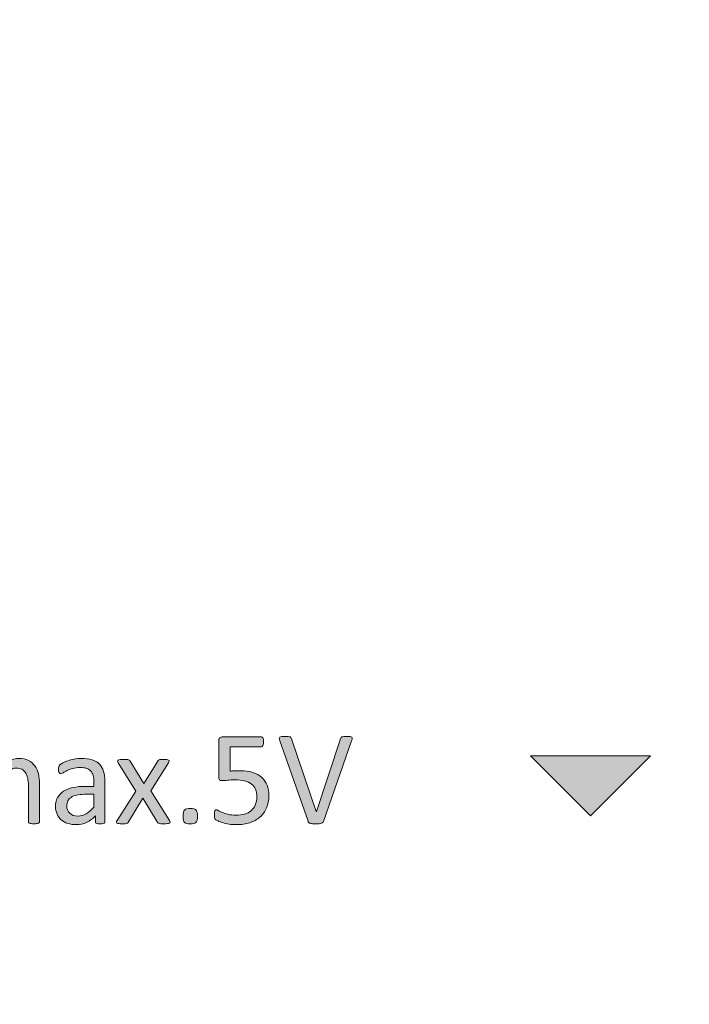
# Model space of a CAD drawing. Units: millimetres. Extents: x 51 to 159, y -191 to -106.
# Drawn here: x 81 to 88, y -170 to -159 of the extents above; entities that cross this region are included whole.
import ezdxf

# ---------------------------------------------------------------- set-up
doc = ezdxf.new("R2010")
doc.units = ezdxf.units.MM
doc.header["$MEASUREMENT"] = 0
doc.layers.add('图层 1', color=7, linetype='Continuous', lineweight=0)

# ---------------------------------------------------------------- blocks, each defined once
blk = doc.blocks.new('Block_2')
at = {"layer": '图层 1', "transparency": 33554687}
h = blk.add_hatch(color=7, dxfattribs=at)
h.dxf.hatch_style = 2
edge = h.paths.add_edge_path()
edge.add_spline(control_points=[(83.949, -167.463), (83.949, -167.511), (83.941, -167.554), (83.925, -167.591), (83.909, -167.628), (83.886, -167.66), (83.857, -167.685), (83.827, -167.711), (83.792, -167.731), (83.751, -167.744), (83.711, -167.757), (83.665, -167.764), (83.615, -167.764), (83.588, -167.764), (83.562, -167.762), (83.537, -167.758), (83.512, -167.754), (83.49, -167.749), (83.47, -167.743), (83.451, -167.738), (83.435, -167.732), (83.423, -167.726), (83.41, -167.721), (83.402, -167.717), (83.399, -167.713), (83.395, -167.71), (83.393, -167.707), (83.391, -167.705), (83.39, -167.702), (83.389, -167.698), (83.388, -167.695), (83.386, -167.69), (83.386, -167.686), (83.385, -167.679), (83.385, -167.673), (83.385, -167.666), (83.385, -167.658), (83.385, -167.65), (83.385, -167.643), (83.386, -167.637), (83.386, -167.631), (83.387, -167.626), (83.389, -167.622), (83.391, -167.618), (83.393, -167.615), (83.396, -167.613), (83.398, -167.611), (83.401, -167.61), (83.405, -167.61), (83.409, -167.61), (83.416, -167.613), (83.426, -167.619), (83.436, -167.625), (83.449, -167.631), (83.465, -167.638), (83.481, -167.644), (83.502, -167.651), (83.526, -167.657), (83.55, -167.663), (83.579, -167.666), (83.612, -167.666), (83.643, -167.666), (83.671, -167.662), (83.697, -167.655), (83.723, -167.647), (83.745, -167.636), (83.764, -167.62), (83.782, -167.604), (83.797, -167.585), (83.808, -167.561), (83.818, -167.537), (83.824, -167.508), (83.824, -167.474), (83.824, -167.445), (83.819, -167.42), (83.81, -167.398), (83.801, -167.377), (83.787, -167.358), (83.769, -167.344), (83.75, -167.329), (83.726, -167.318), (83.698, -167.311), (83.669, -167.304), (83.635, -167.301), (83.595, -167.301), (83.567, -167.301), (83.543, -167.302), (83.523, -167.305), (83.503, -167.308), (83.484, -167.309), (83.466, -167.309), (83.453, -167.309), (83.444, -167.306), (83.438, -167.3), (83.433, -167.294), (83.43, -167.282), (83.43, -167.265), (83.43, -167.265), (83.43, -166.901), (83.43, -166.901), (83.43, -166.886), (83.434, -166.875), (83.441, -166.867), (83.448, -166.86), (83.458, -166.856), (83.472, -166.856), (83.472, -166.856), (83.868, -166.856), (83.868, -166.856), (83.872, -166.856), (83.875, -166.857), (83.879, -166.859), (83.882, -166.861), (83.885, -166.864), (83.887, -166.868), (83.889, -166.873), (83.891, -166.878), (83.892, -166.884), (83.893, -166.891), (83.894, -166.899), (83.894, -166.907), (83.894, -166.924), (83.892, -166.937), (83.887, -166.946), (83.883, -166.955), (83.877, -166.96), (83.869, -166.96), (83.869, -166.96), (83.549, -166.96), (83.549, -166.96), (83.549, -166.96), (83.549, -167.211), (83.549, -167.211), (83.565, -167.209), (83.581, -167.207), (83.597, -167.207), (83.613, -167.206), (83.632, -167.206), (83.653, -167.206), (83.702, -167.206), (83.745, -167.212), (83.782, -167.224), (83.819, -167.236), (83.85, -167.254), (83.875, -167.276), (83.899, -167.298), (83.918, -167.326), (83.931, -167.357), (83.943, -167.389), (83.949, -167.424), (83.949, -167.463)], knot_values=[0, 0, 0, 0, 1, 1, 1, 2, 2, 2, 3, 3, 3, 4, 4, 4, 5, 5, 5, 6, 6, 6, 7, 7, 7, 8, 8, 8, 9, 9, 9, 10, 10, 10, 11, 11, 11, 12, 12, 12, 13, 13, 13, 14, 14, 14, 15, 15, 15, 16, 16, 16, 17, 17, 17, 18, 18, 18, 19, 19, 19, 20, 20, 20, 21, 21, 21, 22, 22, 22, 23, 23, 23, 24, 24, 24, 25, 25, 25, 26, 26, 26, 27, 27, 27, 28, 28, 28, 29, 29, 29, 30, 30, 30, 31, 31, 31, 32, 32, 32, 33, 33, 33, 34, 34, 34, 35, 35, 35, 36, 36, 36, 37, 37, 37, 38, 38, 38, 39, 39, 39, 40, 40, 40, 41, 41, 41, 42, 42, 42, 43, 43, 43, 44, 44, 44, 45, 45, 45, 46, 46, 46, 47, 47, 47, 48, 48, 48, 49, 49, 49, 50, 50, 50, 50], degree=3, periodic=0)
h = blk.add_hatch(color=7, dxfattribs=at)
h.dxf.hatch_style = 2
edge = h.paths.add_edge_path()
edge.add_spline(control_points=[(84.513, -167.73), (84.511, -167.735), (84.508, -167.739), (84.505, -167.742), (84.502, -167.746), (84.498, -167.748), (84.492, -167.75), (84.486, -167.752), (84.479, -167.753), (84.47, -167.754), (84.461, -167.755), (84.449, -167.755), (84.436, -167.755), (84.426, -167.755), (84.417, -167.755), (84.409, -167.755), (84.402, -167.754), (84.395, -167.754), (84.39, -167.753), (84.384, -167.752), (84.38, -167.751), (84.376, -167.75), (84.372, -167.749), (84.368, -167.747), (84.366, -167.745), (84.363, -167.743), (84.361, -167.741), (84.359, -167.739), (84.357, -167.736), (84.356, -167.733), (84.355, -167.729), (84.355, -167.729), (84.062, -166.898), (84.062, -166.898), (84.058, -166.888), (84.056, -166.88), (84.056, -166.874), (84.056, -166.868), (84.058, -166.863), (84.062, -166.86), (84.066, -166.856), (84.073, -166.854), (84.082, -166.853), (84.091, -166.852), (84.104, -166.852), (84.119, -166.852), (84.132, -166.852), (84.143, -166.852), (84.15, -166.853), (84.158, -166.854), (84.164, -166.855), (84.168, -166.857), (84.172, -166.859), (84.175, -166.861), (84.177, -166.864), (84.179, -166.867), (84.181, -166.871), (84.183, -166.876), (84.183, -166.876), (84.439, -167.628), (84.439, -167.628), (84.439, -167.628), (84.44, -167.628), (84.44, -167.628), (84.44, -167.628), (84.69, -166.877), (84.69, -166.877), (84.691, -166.872), (84.693, -166.868), (84.695, -166.864), (84.696, -166.861), (84.7, -166.859), (84.704, -166.857), (84.709, -166.855), (84.715, -166.854), (84.724, -166.853), (84.732, -166.852), (84.743, -166.852), (84.757, -166.852), (84.771, -166.852), (84.783, -166.852), (84.791, -166.854), (84.799, -166.855), (84.805, -166.857), (84.808, -166.86), (84.811, -166.863), (84.812, -166.868), (84.811, -166.874), (84.81, -166.881), (84.808, -166.889), (84.805, -166.899), (84.805, -166.899), (84.513, -167.73), (84.513, -167.73)], knot_values=[0, 0, 0, 0, 1, 1, 1, 2, 2, 2, 3, 3, 3, 4, 4, 4, 5, 5, 5, 6, 6, 6, 7, 7, 7, 8, 8, 8, 9, 9, 9, 10, 10, 10, 11, 11, 11, 12, 12, 12, 13, 13, 13, 14, 14, 14, 15, 15, 15, 16, 16, 16, 17, 17, 17, 18, 18, 18, 19, 19, 19, 20, 20, 20, 21, 21, 21, 22, 22, 22, 23, 23, 23, 24, 24, 24, 25, 25, 25, 26, 26, 26, 27, 27, 27, 28, 28, 28, 29, 29, 29, 30, 30, 30, 31, 31, 31, 31], degree=3, periodic=0)
h = blk.add_hatch(color=7, dxfattribs=at)
h.dxf.hatch_style = 2
edge = h.paths.add_edge_path()
edge.add_spline(control_points=[(81.576, -167.734), (81.576, -167.737), (81.575, -167.74), (81.574, -167.743), (81.572, -167.745), (81.569, -167.748), (81.565, -167.749), (81.56, -167.751), (81.555, -167.753), (81.547, -167.753), (81.54, -167.755), (81.531, -167.755), (81.52, -167.755), (81.508, -167.755), (81.499, -167.755), (81.491, -167.753), (81.484, -167.753), (81.478, -167.751), (81.474, -167.749), (81.469, -167.748), (81.466, -167.745), (81.464, -167.743), (81.462, -167.74), (81.462, -167.737), (81.462, -167.734), (81.462, -167.734), (81.462, -167.355), (81.462, -167.355), (81.462, -167.329), (81.459, -167.305), (81.455, -167.284), (81.45, -167.262), (81.443, -167.243), (81.433, -167.227), (81.422, -167.212), (81.409, -167.2), (81.394, -167.191), (81.378, -167.183), (81.36, -167.179), (81.339, -167.179), (81.312, -167.179), (81.286, -167.189), (81.259, -167.21), (81.233, -167.23), (81.204, -167.26), (81.172, -167.299), (81.172, -167.299), (81.172, -167.734), (81.172, -167.734), (81.172, -167.737), (81.171, -167.74), (81.169, -167.743), (81.167, -167.745), (81.164, -167.748), (81.16, -167.749), (81.155, -167.751), (81.149, -167.753), (81.142, -167.753), (81.135, -167.755), (81.125, -167.755), (81.115, -167.755), (81.104, -167.755), (81.095, -167.755), (81.087, -167.753), (81.08, -167.753), (81.074, -167.751), (81.069, -167.749), (81.065, -167.748), (81.062, -167.745), (81.06, -167.743), (81.059, -167.74), (81.058, -167.737), (81.058, -167.734), (81.058, -167.734), (81.058, -167.355), (81.058, -167.355), (81.058, -167.329), (81.055, -167.305), (81.05, -167.284), (81.045, -167.262), (81.038, -167.243), (81.027, -167.227), (81.017, -167.212), (81.004, -167.2), (80.989, -167.191), (80.974, -167.183), (80.955, -167.179), (80.934, -167.179), (80.908, -167.179), (80.881, -167.189), (80.855, -167.21), (80.828, -167.23), (80.799, -167.26), (80.767, -167.299), (80.767, -167.299), (80.767, -167.734), (80.767, -167.734), (80.767, -167.737), (80.766, -167.74), (80.765, -167.743), (80.763, -167.745), (80.76, -167.748), (80.756, -167.749), (80.752, -167.751), (80.746, -167.753), (80.738, -167.753), (80.731, -167.755), (80.721, -167.755), (80.71, -167.755), (80.699, -167.755), (80.69, -167.755), (80.682, -167.753), (80.675, -167.753), (80.669, -167.751), (80.665, -167.749), (80.66, -167.748), (80.657, -167.745), (80.656, -167.743), (80.654, -167.74), (80.653, -167.737), (80.653, -167.734), (80.653, -167.734), (80.653, -167.111), (80.653, -167.111), (80.653, -167.108), (80.654, -167.104), (80.655, -167.102), (80.657, -167.099), (80.66, -167.097), (80.664, -167.095), (80.668, -167.093), (80.673, -167.091), (80.68, -167.091), (80.686, -167.09), (80.695, -167.09), (80.705, -167.09), (80.715, -167.09), (80.724, -167.09), (80.731, -167.091), (80.737, -167.091), (80.742, -167.093), (80.746, -167.095), (80.75, -167.097), (80.752, -167.099), (80.754, -167.102), (80.756, -167.104), (80.756, -167.108), (80.756, -167.111), (80.756, -167.111), (80.756, -167.194), (80.756, -167.194), (80.791, -167.154), (80.825, -167.126), (80.858, -167.107), (80.891, -167.089), (80.925, -167.08), (80.958, -167.08), (80.984, -167.08), (81.007, -167.083), (81.028, -167.089), (81.048, -167.095), (81.066, -167.104), (81.082, -167.114), (81.098, -167.125), (81.111, -167.138), (81.122, -167.153), (81.133, -167.168), (81.142, -167.185), (81.15, -167.203), (81.17, -167.18), (81.19, -167.162), (81.209, -167.146), (81.227, -167.13), (81.246, -167.117), (81.263, -167.108), (81.28, -167.098), (81.297, -167.091), (81.313, -167.087), (81.33, -167.082), (81.346, -167.08), (81.363, -167.08), (81.403, -167.08), (81.437, -167.087), (81.464, -167.101), (81.491, -167.115), (81.513, -167.134), (81.53, -167.157), (81.547, -167.181), (81.559, -167.209), (81.566, -167.24), (81.573, -167.272), (81.576, -167.305), (81.576, -167.34), (81.576, -167.34), (81.576, -167.734), (81.576, -167.734)], knot_values=[0, 0, 0, 0, 1, 1, 1, 2, 2, 2, 3, 3, 3, 4, 4, 4, 5, 5, 5, 6, 6, 6, 7, 7, 7, 8, 8, 8, 9, 9, 9, 10, 10, 10, 11, 11, 11, 12, 12, 12, 13, 13, 13, 14, 14, 14, 15, 15, 15, 16, 16, 16, 17, 17, 17, 18, 18, 18, 19, 19, 19, 20, 20, 20, 21, 21, 21, 22, 22, 22, 23, 23, 23, 24, 24, 24, 25, 25, 25, 26, 26, 26, 27, 27, 27, 28, 28, 28, 29, 29, 29, 30, 30, 30, 31, 31, 31, 32, 32, 32, 33, 33, 33, 34, 34, 34, 35, 35, 35, 36, 36, 36, 37, 37, 37, 38, 38, 38, 39, 39, 39, 40, 40, 40, 41, 41, 41, 42, 42, 42, 43, 43, 43, 44, 44, 44, 45, 45, 45, 46, 46, 46, 47, 47, 47, 48, 48, 48, 49, 49, 49, 50, 50, 50, 51, 51, 51, 52, 52, 52, 53, 53, 53, 54, 54, 54, 55, 55, 55, 56, 56, 56, 57, 57, 57, 58, 58, 58, 59, 59, 59, 60, 60, 60, 61, 61, 61, 62, 62, 62, 63, 63, 63, 64, 64, 64, 65, 65, 65, 65], degree=3, periodic=0)
h = blk.add_hatch(color=7, dxfattribs=at)
h.dxf.hatch_style = 2
edge = h.paths.add_edge_path()
edge.add_spline(control_points=[(82.14, -167.45), (82.14, -167.45), (82.042, -167.45), (82.042, -167.45), (82.011, -167.45), (81.984, -167.453), (81.961, -167.458), (81.938, -167.463), (81.919, -167.471), (81.903, -167.482), (81.888, -167.492), (81.877, -167.504), (81.87, -167.519), (81.863, -167.533), (81.859, -167.55), (81.859, -167.569), (81.859, -167.601), (81.869, -167.627), (81.89, -167.646), (81.91, -167.665), (81.939, -167.675), (81.976, -167.675), (82.006, -167.675), (82.034, -167.667), (82.059, -167.652), (82.085, -167.637), (82.112, -167.613), (82.14, -167.582), (82.14, -167.582), (82.14, -167.45), (82.14, -167.45)], knot_values=[0, 0, 0, 0, 1, 1, 1, 2, 2, 2, 3, 3, 3, 4, 4, 4, 5, 5, 5, 6, 6, 6, 7, 7, 7, 8, 8, 8, 9, 9, 9, 10, 10, 10, 10], degree=3, periodic=0)
edge = h.paths.add_edge_path()
edge.add_spline(control_points=[(82.253, -167.734), (82.253, -167.74), (82.251, -167.744), (82.248, -167.747), (82.244, -167.749), (82.239, -167.751), (82.232, -167.753), (82.226, -167.754), (82.217, -167.755), (82.204, -167.755), (82.192, -167.755), (82.183, -167.754), (82.175, -167.753), (82.168, -167.751), (82.163, -167.749), (82.16, -167.747), (82.157, -167.744), (82.155, -167.74), (82.155, -167.734), (82.155, -167.734), (82.155, -167.672), (82.155, -167.672), (82.128, -167.701), (82.098, -167.724), (82.064, -167.74), (82.031, -167.756), (81.995, -167.764), (81.958, -167.764), (81.925, -167.764), (81.896, -167.76), (81.869, -167.751), (81.843, -167.742), (81.82, -167.73), (81.801, -167.714), (81.783, -167.698), (81.768, -167.678), (81.758, -167.655), (81.747, -167.631), (81.742, -167.604), (81.742, -167.575), (81.742, -167.539), (81.749, -167.509), (81.764, -167.483), (81.778, -167.457), (81.799, -167.436), (81.825, -167.419), (81.852, -167.402), (81.885, -167.389), (81.923, -167.381), (81.962, -167.372), (82.006, -167.368), (82.054, -167.368), (82.054, -167.368), (82.14, -167.368), (82.14, -167.368), (82.14, -167.368), (82.14, -167.319), (82.14, -167.319), (82.14, -167.295), (82.137, -167.274), (82.132, -167.256), (82.127, -167.237), (82.119, -167.222), (82.108, -167.21), (82.096, -167.197), (82.082, -167.188), (82.064, -167.182), (82.046, -167.176), (82.024, -167.173), (81.997, -167.173), (81.969, -167.173), (81.944, -167.176), (81.922, -167.183), (81.899, -167.189), (81.88, -167.197), (81.863, -167.205), (81.846, -167.213), (81.832, -167.22), (81.821, -167.227), (81.809, -167.234), (81.801, -167.237), (81.796, -167.237), (81.792, -167.237), (81.789, -167.236), (81.786, -167.234), (81.783, -167.233), (81.781, -167.23), (81.779, -167.226), (81.776, -167.222), (81.775, -167.218), (81.774, -167.212), (81.773, -167.206), (81.773, -167.2), (81.773, -167.193), (81.773, -167.181), (81.773, -167.172), (81.775, -167.165), (81.777, -167.159), (81.781, -167.152), (81.787, -167.146), (81.793, -167.141), (81.804, -167.133), (81.819, -167.125), (81.834, -167.117), (81.852, -167.11), (81.871, -167.103), (81.891, -167.097), (81.913, -167.091), (81.936, -167.087), (81.96, -167.082), (81.984, -167.08), (82.008, -167.08), (82.052, -167.08), (82.09, -167.085), (82.122, -167.095), (82.153, -167.106), (82.179, -167.12), (82.198, -167.14), (82.217, -167.159), (82.231, -167.184), (82.24, -167.213), (82.249, -167.242), (82.253, -167.276), (82.253, -167.315), (82.253, -167.315), (82.253, -167.734), (82.253, -167.734)], knot_values=[0, 0, 0, 0, 1, 1, 1, 2, 2, 2, 3, 3, 3, 4, 4, 4, 5, 5, 5, 6, 6, 6, 7, 7, 7, 8, 8, 8, 9, 9, 9, 10, 10, 10, 11, 11, 11, 12, 12, 12, 13, 13, 13, 14, 14, 14, 15, 15, 15, 16, 16, 16, 17, 17, 17, 18, 18, 18, 19, 19, 19, 20, 20, 20, 21, 21, 21, 22, 22, 22, 23, 23, 23, 24, 24, 24, 25, 25, 25, 26, 26, 26, 27, 27, 27, 28, 28, 28, 29, 29, 29, 30, 30, 30, 31, 31, 31, 32, 32, 32, 33, 33, 33, 34, 34, 34, 35, 35, 35, 36, 36, 36, 37, 37, 37, 38, 38, 38, 39, 39, 39, 40, 40, 40, 41, 41, 41, 42, 42, 42, 42], degree=3, periodic=0)
h = blk.add_hatch(color=7, dxfattribs=at)
h.dxf.hatch_style = 2
edge = h.paths.add_edge_path()
edge.add_spline(control_points=[(82.921, -167.72), (82.925, -167.727), (82.927, -167.732), (82.927, -167.737), (82.927, -167.741), (82.925, -167.745), (82.92, -167.748), (82.916, -167.75), (82.909, -167.752), (82.9, -167.753), (82.891, -167.754), (82.88, -167.755), (82.865, -167.755), (82.851, -167.755), (82.84, -167.755), (82.832, -167.754), (82.824, -167.753), (82.818, -167.752), (82.813, -167.75), (82.808, -167.749), (82.804, -167.747), (82.802, -167.744), (82.799, -167.742), (82.797, -167.739), (82.795, -167.736), (82.795, -167.736), (82.646, -167.489), (82.646, -167.489), (82.646, -167.489), (82.497, -167.736), (82.497, -167.736), (82.496, -167.739), (82.493, -167.742), (82.491, -167.744), (82.488, -167.747), (82.485, -167.749), (82.48, -167.75), (82.475, -167.752), (82.469, -167.753), (82.461, -167.754), (82.453, -167.755), (82.443, -167.755), (82.43, -167.755), (82.416, -167.755), (82.405, -167.754), (82.397, -167.753), (82.388, -167.752), (82.382, -167.75), (82.378, -167.748), (82.374, -167.745), (82.372, -167.741), (82.372, -167.737), (82.373, -167.732), (82.375, -167.727), (82.379, -167.72), (82.379, -167.72), (82.573, -167.417), (82.573, -167.417), (82.573, -167.417), (82.39, -167.125), (82.39, -167.125), (82.386, -167.118), (82.384, -167.112), (82.384, -167.108), (82.383, -167.104), (82.386, -167.1), (82.39, -167.097), (82.394, -167.094), (82.401, -167.092), (82.41, -167.091), (82.419, -167.09), (82.431, -167.09), (82.445, -167.09), (82.459, -167.09), (82.47, -167.09), (82.478, -167.091), (82.486, -167.091), (82.492, -167.093), (82.497, -167.094), (82.501, -167.095), (82.505, -167.097), (82.507, -167.099), (82.509, -167.102), (82.511, -167.104), (82.513, -167.108), (82.513, -167.108), (82.655, -167.339), (82.655, -167.339), (82.655, -167.339), (82.799, -167.108), (82.799, -167.108), (82.801, -167.105), (82.803, -167.102), (82.805, -167.1), (82.807, -167.098), (82.81, -167.096), (82.814, -167.094), (82.818, -167.093), (82.824, -167.091), (82.831, -167.091), (82.838, -167.09), (82.848, -167.09), (82.86, -167.09), (82.874, -167.09), (82.885, -167.09), (82.893, -167.091), (82.902, -167.092), (82.908, -167.094), (82.912, -167.096), (82.916, -167.099), (82.918, -167.102), (82.918, -167.107), (82.917, -167.112), (82.915, -167.117), (82.911, -167.125), (82.911, -167.125), (82.729, -167.414), (82.729, -167.414), (82.729, -167.414), (82.921, -167.72), (82.921, -167.72)], knot_values=[0, 0, 0, 0, 1, 1, 1, 2, 2, 2, 3, 3, 3, 4, 4, 4, 5, 5, 5, 6, 6, 6, 7, 7, 7, 8, 8, 8, 9, 9, 9, 10, 10, 10, 11, 11, 11, 12, 12, 12, 13, 13, 13, 14, 14, 14, 15, 15, 15, 16, 16, 16, 17, 17, 17, 18, 18, 18, 19, 19, 19, 20, 20, 20, 21, 21, 21, 22, 22, 22, 23, 23, 23, 24, 24, 24, 25, 25, 25, 26, 26, 26, 27, 27, 27, 28, 28, 28, 29, 29, 29, 30, 30, 30, 31, 31, 31, 32, 32, 32, 33, 33, 33, 34, 34, 34, 35, 35, 35, 36, 36, 36, 37, 37, 37, 38, 38, 38, 39, 39, 39, 40, 40, 40, 40], degree=3, periodic=0)
h = blk.add_hatch(color=7, dxfattribs=at)
h.dxf.hatch_style = 2
edge = h.paths.add_edge_path()
edge.add_spline(control_points=[(83.21, -167.676), (83.21, -167.708), (83.205, -167.73), (83.194, -167.741), (83.183, -167.752), (83.163, -167.757), (83.135, -167.757), (83.107, -167.757), (83.088, -167.752), (83.077, -167.741), (83.067, -167.731), (83.061, -167.709), (83.061, -167.678), (83.061, -167.645), (83.067, -167.623), (83.078, -167.612), (83.089, -167.601), (83.108, -167.596), (83.137, -167.596), (83.165, -167.596), (83.184, -167.601), (83.194, -167.612), (83.205, -167.623), (83.21, -167.644), (83.21, -167.676)], knot_values=[0, 0, 0, 0, 1, 1, 1, 2, 2, 2, 3, 3, 3, 4, 4, 4, 5, 5, 5, 6, 6, 6, 7, 7, 7, 8, 8, 8, 8], degree=3, periodic=0)
at = {"layer": '图层 1'}
for points, knots in [([(83.949, -167.463), (83.949, -167.511), (83.941, -167.554), (83.925, -167.591), (83.909, -167.628), (83.886, -167.66), (83.857, -167.685), (83.827, -167.711), (83.792, -167.731), (83.751, -167.744), (83.711, -167.757), (83.665, -167.764), (83.615, -167.764), (83.588, -167.764), (83.562, -167.762), (83.537, -167.758), (83.512, -167.754), (83.49, -167.749), (83.47, -167.743), (83.451, -167.738), (83.435, -167.732), (83.423, -167.726), (83.41, -167.721), (83.402, -167.717), (83.399, -167.713), (83.395, -167.71), (83.393, -167.707), (83.391, -167.705), (83.39, -167.702), (83.389, -167.698), (83.388, -167.695), (83.386, -167.69), (83.386, -167.686), (83.385, -167.679), (83.385, -167.673), (83.385, -167.666), (83.385, -167.658), (83.385, -167.65), (83.385, -167.643), (83.386, -167.637), (83.386, -167.631), (83.387, -167.626), (83.389, -167.622), (83.391, -167.618), (83.393, -167.615), (83.396, -167.613), (83.398, -167.611), (83.401, -167.61), (83.405, -167.61), (83.409, -167.61), (83.416, -167.613), (83.426, -167.619), (83.436, -167.625), (83.449, -167.631), (83.465, -167.638), (83.481, -167.644), (83.502, -167.651), (83.526, -167.657), (83.55, -167.663), (83.579, -167.666), (83.612, -167.666), (83.643, -167.666), (83.671, -167.662), (83.697, -167.655), (83.723, -167.647), (83.745, -167.636), (83.764, -167.62), (83.782, -167.604), (83.797, -167.585), (83.808, -167.561), (83.818, -167.537), (83.824, -167.508), (83.824, -167.474), (83.824, -167.445), (83.819, -167.42), (83.81, -167.398), (83.801, -167.377), (83.787, -167.358), (83.769, -167.344), (83.75, -167.329), (83.726, -167.318), (83.698, -167.311), (83.669, -167.304), (83.635, -167.301), (83.595, -167.301), (83.567, -167.301), (83.543, -167.302), (83.523, -167.305), (83.503, -167.308), (83.484, -167.309), (83.466, -167.309), (83.453, -167.309), (83.444, -167.306), (83.438, -167.3), (83.433, -167.294), (83.43, -167.282), (83.43, -167.265), (83.43, -167.265), (83.43, -166.901), (83.43, -166.901), (83.43, -166.886), (83.434, -166.875), (83.441, -166.867), (83.448, -166.86), (83.458, -166.856), (83.472, -166.856), (83.472, -166.856), (83.868, -166.856), (83.868, -166.856), (83.872, -166.856), (83.875, -166.857), (83.879, -166.859), (83.882, -166.861), (83.885, -166.864), (83.887, -166.868), (83.889, -166.873), (83.891, -166.878), (83.892, -166.884), (83.893, -166.891), (83.894, -166.899), (83.894, -166.907), (83.894, -166.924), (83.892, -166.937), (83.887, -166.946), (83.883, -166.955), (83.877, -166.96), (83.869, -166.96), (83.869, -166.96), (83.549, -166.96), (83.549, -166.96), (83.549, -166.96), (83.549, -167.211), (83.549, -167.211), (83.565, -167.209), (83.581, -167.207), (83.597, -167.207), (83.613, -167.206), (83.632, -167.206), (83.653, -167.206), (83.702, -167.206), (83.745, -167.212), (83.782, -167.224), (83.819, -167.236), (83.85, -167.254), (83.875, -167.276), (83.899, -167.298), (83.918, -167.326), (83.931, -167.357), (83.943, -167.389), (83.949, -167.424), (83.949, -167.463)], [0, 0, 0, 0, 1, 1, 1, 2, 2, 2, 3, 3, 3, 4, 4, 4, 5, 5, 5, 6, 6, 6, 7, 7, 7, 8, 8, 8, 9, 9, 9, 10, 10, 10, 11, 11, 11, 12, 12, 12, 13, 13, 13, 14, 14, 14, 15, 15, 15, 16, 16, 16, 17, 17, 17, 18, 18, 18, 19, 19, 19, 20, 20, 20, 21, 21, 21, 22, 22, 22, 23, 23, 23, 24, 24, 24, 25, 25, 25, 26, 26, 26, 27, 27, 27, 28, 28, 28, 29, 29, 29, 30, 30, 30, 31, 31, 31, 32, 32, 32, 33, 33, 33, 34, 34, 34, 35, 35, 35, 36, 36, 36, 37, 37, 37, 38, 38, 38, 39, 39, 39, 40, 40, 40, 41, 41, 41, 42, 42, 42, 43, 43, 43, 44, 44, 44, 45, 45, 45, 46, 46, 46, 47, 47, 47, 48, 48, 48, 49, 49, 49, 50, 50, 50, 50]), ([(84.513, -167.73), (84.511, -167.735), (84.508, -167.739), (84.505, -167.742), (84.502, -167.746), (84.498, -167.748), (84.492, -167.75), (84.486, -167.752), (84.479, -167.753), (84.47, -167.754), (84.461, -167.755), (84.449, -167.755), (84.436, -167.755), (84.426, -167.755), (84.417, -167.755), (84.409, -167.755), (84.402, -167.754), (84.395, -167.754), (84.39, -167.753), (84.384, -167.752), (84.38, -167.751), (84.376, -167.75), (84.372, -167.749), (84.368, -167.747), (84.366, -167.745), (84.363, -167.743), (84.361, -167.741), (84.359, -167.739), (84.357, -167.736), (84.356, -167.733), (84.355, -167.729), (84.355, -167.729), (84.062, -166.898), (84.062, -166.898), (84.058, -166.888), (84.056, -166.88), (84.056, -166.874), (84.056, -166.868), (84.058, -166.863), (84.062, -166.86), (84.066, -166.856), (84.073, -166.854), (84.082, -166.853), (84.091, -166.852), (84.104, -166.852), (84.119, -166.852), (84.132, -166.852), (84.143, -166.852), (84.15, -166.853), (84.158, -166.854), (84.164, -166.855), (84.168, -166.857), (84.172, -166.859), (84.175, -166.861), (84.177, -166.864), (84.179, -166.867), (84.181, -166.871), (84.183, -166.876), (84.183, -166.876), (84.439, -167.628), (84.439, -167.628), (84.439, -167.628), (84.44, -167.628), (84.44, -167.628), (84.44, -167.628), (84.69, -166.877), (84.69, -166.877), (84.691, -166.872), (84.693, -166.868), (84.695, -166.864), (84.696, -166.861), (84.7, -166.859), (84.704, -166.857), (84.709, -166.855), (84.715, -166.854), (84.724, -166.853), (84.732, -166.852), (84.743, -166.852), (84.757, -166.852), (84.771, -166.852), (84.783, -166.852), (84.791, -166.854), (84.799, -166.855), (84.805, -166.857), (84.808, -166.86), (84.811, -166.863), (84.812, -166.868), (84.811, -166.874), (84.81, -166.881), (84.808, -166.889), (84.805, -166.899), (84.805, -166.899), (84.513, -167.73), (84.513, -167.73)], [0, 0, 0, 0, 1, 1, 1, 2, 2, 2, 3, 3, 3, 4, 4, 4, 5, 5, 5, 6, 6, 6, 7, 7, 7, 8, 8, 8, 9, 9, 9, 10, 10, 10, 11, 11, 11, 12, 12, 12, 13, 13, 13, 14, 14, 14, 15, 15, 15, 16, 16, 16, 17, 17, 17, 18, 18, 18, 19, 19, 19, 20, 20, 20, 21, 21, 21, 22, 22, 22, 23, 23, 23, 24, 24, 24, 25, 25, 25, 26, 26, 26, 27, 27, 27, 28, 28, 28, 29, 29, 29, 30, 30, 30, 31, 31, 31, 31]), ([(81.576, -167.734), (81.576, -167.737), (81.575, -167.74), (81.574, -167.743), (81.572, -167.745), (81.569, -167.748), (81.565, -167.749), (81.56, -167.751), (81.555, -167.753), (81.547, -167.753), (81.54, -167.755), (81.531, -167.755), (81.52, -167.755), (81.508, -167.755), (81.499, -167.755), (81.491, -167.753), (81.484, -167.753), (81.478, -167.751), (81.474, -167.749), (81.469, -167.748), (81.466, -167.745), (81.464, -167.743), (81.462, -167.74), (81.462, -167.737), (81.462, -167.734), (81.462, -167.734), (81.462, -167.355), (81.462, -167.355), (81.462, -167.329), (81.459, -167.305), (81.455, -167.284), (81.45, -167.262), (81.443, -167.243), (81.433, -167.227), (81.422, -167.212), (81.409, -167.2), (81.394, -167.191), (81.378, -167.183), (81.36, -167.179), (81.339, -167.179), (81.312, -167.179), (81.286, -167.189), (81.259, -167.21), (81.233, -167.23), (81.204, -167.26), (81.172, -167.299), (81.172, -167.299), (81.172, -167.734), (81.172, -167.734), (81.172, -167.737), (81.171, -167.74), (81.169, -167.743), (81.167, -167.745), (81.164, -167.748), (81.16, -167.749), (81.155, -167.751), (81.149, -167.753), (81.142, -167.753), (81.135, -167.755), (81.125, -167.755), (81.115, -167.755), (81.104, -167.755), (81.095, -167.755), (81.087, -167.753), (81.08, -167.753), (81.074, -167.751), (81.069, -167.749), (81.065, -167.748), (81.062, -167.745), (81.06, -167.743), (81.059, -167.74), (81.058, -167.737), (81.058, -167.734), (81.058, -167.734), (81.058, -167.355), (81.058, -167.355), (81.058, -167.329), (81.055, -167.305), (81.05, -167.284), (81.045, -167.262), (81.038, -167.243), (81.027, -167.227), (81.017, -167.212), (81.004, -167.2), (80.989, -167.191), (80.974, -167.183), (80.955, -167.179), (80.934, -167.179), (80.908, -167.179), (80.881, -167.189), (80.855, -167.21), (80.828, -167.23), (80.799, -167.26), (80.767, -167.299), (80.767, -167.299), (80.767, -167.734), (80.767, -167.734), (80.767, -167.737), (80.766, -167.74), (80.765, -167.743), (80.763, -167.745), (80.76, -167.748), (80.756, -167.749), (80.752, -167.751), (80.746, -167.753), (80.738, -167.753), (80.731, -167.755), (80.721, -167.755), (80.71, -167.755), (80.699, -167.755), (80.69, -167.755), (80.682, -167.753), (80.675, -167.753), (80.669, -167.751), (80.665, -167.749), (80.66, -167.748), (80.657, -167.745), (80.656, -167.743), (80.654, -167.74), (80.653, -167.737), (80.653, -167.734), (80.653, -167.734), (80.653, -167.111), (80.653, -167.111), (80.653, -167.108), (80.654, -167.104), (80.655, -167.102), (80.657, -167.099), (80.66, -167.097), (80.664, -167.095), (80.668, -167.093), (80.673, -167.091), (80.68, -167.091), (80.686, -167.09), (80.695, -167.09), (80.705, -167.09), (80.715, -167.09), (80.724, -167.09), (80.731, -167.091), (80.737, -167.091), (80.742, -167.093), (80.746, -167.095), (80.75, -167.097), (80.752, -167.099), (80.754, -167.102), (80.756, -167.104), (80.756, -167.108), (80.756, -167.111), (80.756, -167.111), (80.756, -167.194), (80.756, -167.194), (80.791, -167.154), (80.825, -167.126), (80.858, -167.107), (80.891, -167.089), (80.925, -167.08), (80.958, -167.08), (80.984, -167.08), (81.007, -167.083), (81.028, -167.089), (81.048, -167.095), (81.066, -167.104), (81.082, -167.114), (81.098, -167.125), (81.111, -167.138), (81.122, -167.153), (81.133, -167.168), (81.142, -167.185), (81.15, -167.203), (81.17, -167.18), (81.19, -167.162), (81.209, -167.146), (81.227, -167.13), (81.246, -167.117), (81.263, -167.108), (81.28, -167.098), (81.297, -167.091), (81.313, -167.087), (81.33, -167.082), (81.346, -167.08), (81.363, -167.08), (81.403, -167.08), (81.437, -167.087), (81.464, -167.101), (81.491, -167.115), (81.513, -167.134), (81.53, -167.157), (81.547, -167.181), (81.559, -167.209), (81.566, -167.24), (81.573, -167.272), (81.576, -167.305), (81.576, -167.34), (81.576, -167.34), (81.576, -167.734), (81.576, -167.734)], [0, 0, 0, 0, 1, 1, 1, 2, 2, 2, 3, 3, 3, 4, 4, 4, 5, 5, 5, 6, 6, 6, 7, 7, 7, 8, 8, 8, 9, 9, 9, 10, 10, 10, 11, 11, 11, 12, 12, 12, 13, 13, 13, 14, 14, 14, 15, 15, 15, 16, 16, 16, 17, 17, 17, 18, 18, 18, 19, 19, 19, 20, 20, 20, 21, 21, 21, 22, 22, 22, 23, 23, 23, 24, 24, 24, 25, 25, 25, 26, 26, 26, 27, 27, 27, 28, 28, 28, 29, 29, 29, 30, 30, 30, 31, 31, 31, 32, 32, 32, 33, 33, 33, 34, 34, 34, 35, 35, 35, 36, 36, 36, 37, 37, 37, 38, 38, 38, 39, 39, 39, 40, 40, 40, 41, 41, 41, 42, 42, 42, 43, 43, 43, 44, 44, 44, 45, 45, 45, 46, 46, 46, 47, 47, 47, 48, 48, 48, 49, 49, 49, 50, 50, 50, 51, 51, 51, 52, 52, 52, 53, 53, 53, 54, 54, 54, 55, 55, 55, 56, 56, 56, 57, 57, 57, 58, 58, 58, 59, 59, 59, 60, 60, 60, 61, 61, 61, 62, 62, 62, 63, 63, 63, 64, 64, 64, 65, 65, 65, 65]), ([(82.253, -167.734), (82.253, -167.74), (82.251, -167.744), (82.248, -167.747), (82.244, -167.749), (82.239, -167.751), (82.232, -167.753), (82.226, -167.754), (82.217, -167.755), (82.204, -167.755), (82.192, -167.755), (82.183, -167.754), (82.175, -167.753), (82.168, -167.751), (82.163, -167.749), (82.16, -167.747), (82.157, -167.744), (82.155, -167.74), (82.155, -167.734), (82.155, -167.734), (82.155, -167.672), (82.155, -167.672), (82.128, -167.701), (82.098, -167.724), (82.064, -167.74), (82.031, -167.756), (81.995, -167.764), (81.958, -167.764), (81.925, -167.764), (81.896, -167.76), (81.869, -167.751), (81.843, -167.742), (81.82, -167.73), (81.801, -167.714), (81.783, -167.698), (81.768, -167.678), (81.758, -167.655), (81.747, -167.631), (81.742, -167.604), (81.742, -167.575), (81.742, -167.539), (81.749, -167.509), (81.764, -167.483), (81.778, -167.457), (81.799, -167.436), (81.825, -167.419), (81.852, -167.402), (81.885, -167.389), (81.923, -167.381), (81.962, -167.372), (82.006, -167.368), (82.054, -167.368), (82.054, -167.368), (82.14, -167.368), (82.14, -167.368), (82.14, -167.368), (82.14, -167.319), (82.14, -167.319), (82.14, -167.295), (82.137, -167.274), (82.132, -167.256), (82.127, -167.237), (82.119, -167.222), (82.108, -167.21), (82.096, -167.197), (82.082, -167.188), (82.064, -167.182), (82.046, -167.176), (82.024, -167.173), (81.997, -167.173), (81.969, -167.173), (81.944, -167.176), (81.922, -167.183), (81.899, -167.189), (81.88, -167.197), (81.863, -167.205), (81.846, -167.213), (81.832, -167.22), (81.821, -167.227), (81.809, -167.234), (81.801, -167.237), (81.796, -167.237), (81.792, -167.237), (81.789, -167.236), (81.786, -167.234), (81.783, -167.233), (81.781, -167.23), (81.779, -167.226), (81.776, -167.222), (81.775, -167.218), (81.774, -167.212), (81.773, -167.206), (81.773, -167.2), (81.773, -167.193), (81.773, -167.181), (81.773, -167.172), (81.775, -167.165), (81.777, -167.159), (81.781, -167.152), (81.787, -167.146), (81.793, -167.141), (81.804, -167.133), (81.819, -167.125), (81.834, -167.117), (81.852, -167.11), (81.871, -167.103), (81.891, -167.097), (81.913, -167.091), (81.936, -167.087), (81.96, -167.082), (81.984, -167.08), (82.008, -167.08), (82.052, -167.08), (82.09, -167.085), (82.122, -167.095), (82.153, -167.106), (82.179, -167.12), (82.198, -167.14), (82.217, -167.159), (82.231, -167.184), (82.24, -167.213), (82.249, -167.242), (82.253, -167.276), (82.253, -167.315), (82.253, -167.315), (82.253, -167.734), (82.253, -167.734)], [0, 0, 0, 0, 1, 1, 1, 2, 2, 2, 3, 3, 3, 4, 4, 4, 5, 5, 5, 6, 6, 6, 7, 7, 7, 8, 8, 8, 9, 9, 9, 10, 10, 10, 11, 11, 11, 12, 12, 12, 13, 13, 13, 14, 14, 14, 15, 15, 15, 16, 16, 16, 17, 17, 17, 18, 18, 18, 19, 19, 19, 20, 20, 20, 21, 21, 21, 22, 22, 22, 23, 23, 23, 24, 24, 24, 25, 25, 25, 26, 26, 26, 27, 27, 27, 28, 28, 28, 29, 29, 29, 30, 30, 30, 31, 31, 31, 32, 32, 32, 33, 33, 33, 34, 34, 34, 35, 35, 35, 36, 36, 36, 37, 37, 37, 38, 38, 38, 39, 39, 39, 40, 40, 40, 41, 41, 41, 42, 42, 42, 42]), ([(82.921, -167.72), (82.925, -167.727), (82.927, -167.732), (82.927, -167.737), (82.927, -167.741), (82.925, -167.745), (82.92, -167.748), (82.916, -167.75), (82.909, -167.752), (82.9, -167.753), (82.891, -167.754), (82.88, -167.755), (82.865, -167.755), (82.851, -167.755), (82.84, -167.755), (82.832, -167.754), (82.824, -167.753), (82.818, -167.752), (82.813, -167.75), (82.808, -167.749), (82.804, -167.747), (82.802, -167.744), (82.799, -167.742), (82.797, -167.739), (82.795, -167.736), (82.795, -167.736), (82.646, -167.489), (82.646, -167.489), (82.646, -167.489), (82.497, -167.736), (82.497, -167.736), (82.496, -167.739), (82.493, -167.742), (82.491, -167.744), (82.488, -167.747), (82.485, -167.749), (82.48, -167.75), (82.475, -167.752), (82.469, -167.753), (82.461, -167.754), (82.453, -167.755), (82.443, -167.755), (82.43, -167.755), (82.416, -167.755), (82.405, -167.754), (82.397, -167.753), (82.388, -167.752), (82.382, -167.75), (82.378, -167.748), (82.374, -167.745), (82.372, -167.741), (82.372, -167.737), (82.373, -167.732), (82.375, -167.727), (82.379, -167.72), (82.379, -167.72), (82.573, -167.417), (82.573, -167.417), (82.573, -167.417), (82.39, -167.125), (82.39, -167.125), (82.386, -167.118), (82.384, -167.112), (82.384, -167.108), (82.383, -167.104), (82.386, -167.1), (82.39, -167.097), (82.394, -167.094), (82.401, -167.092), (82.41, -167.091), (82.419, -167.09), (82.431, -167.09), (82.445, -167.09), (82.459, -167.09), (82.47, -167.09), (82.478, -167.091), (82.486, -167.091), (82.492, -167.093), (82.497, -167.094), (82.501, -167.095), (82.505, -167.097), (82.507, -167.099), (82.509, -167.102), (82.511, -167.104), (82.513, -167.108), (82.513, -167.108), (82.655, -167.339), (82.655, -167.339), (82.655, -167.339), (82.799, -167.108), (82.799, -167.108), (82.801, -167.105), (82.803, -167.102), (82.805, -167.1), (82.807, -167.098), (82.81, -167.096), (82.814, -167.094), (82.818, -167.093), (82.824, -167.091), (82.831, -167.091), (82.838, -167.09), (82.848, -167.09), (82.86, -167.09), (82.874, -167.09), (82.885, -167.09), (82.893, -167.091), (82.902, -167.092), (82.908, -167.094), (82.912, -167.096), (82.916, -167.099), (82.918, -167.102), (82.918, -167.107), (82.917, -167.112), (82.915, -167.117), (82.911, -167.125), (82.911, -167.125), (82.729, -167.414), (82.729, -167.414), (82.729, -167.414), (82.921, -167.72), (82.921, -167.72)], [0, 0, 0, 0, 1, 1, 1, 2, 2, 2, 3, 3, 3, 4, 4, 4, 5, 5, 5, 6, 6, 6, 7, 7, 7, 8, 8, 8, 9, 9, 9, 10, 10, 10, 11, 11, 11, 12, 12, 12, 13, 13, 13, 14, 14, 14, 15, 15, 15, 16, 16, 16, 17, 17, 17, 18, 18, 18, 19, 19, 19, 20, 20, 20, 21, 21, 21, 22, 22, 22, 23, 23, 23, 24, 24, 24, 25, 25, 25, 26, 26, 26, 27, 27, 27, 28, 28, 28, 29, 29, 29, 30, 30, 30, 31, 31, 31, 32, 32, 32, 33, 33, 33, 34, 34, 34, 35, 35, 35, 36, 36, 36, 37, 37, 37, 38, 38, 38, 39, 39, 39, 40, 40, 40, 40]), ([(82.14, -167.45), (82.14, -167.45), (82.042, -167.45), (82.042, -167.45), (82.011, -167.45), (81.984, -167.453), (81.961, -167.458), (81.938, -167.463), (81.919, -167.471), (81.903, -167.482), (81.888, -167.492), (81.877, -167.504), (81.87, -167.519), (81.863, -167.533), (81.859, -167.55), (81.859, -167.569), (81.859, -167.601), (81.869, -167.627), (81.89, -167.646), (81.91, -167.665), (81.939, -167.675), (81.976, -167.675), (82.006, -167.675), (82.034, -167.667), (82.059, -167.652), (82.085, -167.637), (82.112, -167.613), (82.14, -167.582), (82.14, -167.582), (82.14, -167.45), (82.14, -167.45)], [0, 0, 0, 0, 1, 1, 1, 2, 2, 2, 3, 3, 3, 4, 4, 4, 5, 5, 5, 6, 6, 6, 7, 7, 7, 8, 8, 8, 9, 9, 9, 10, 10, 10, 10]), ([(83.21, -167.676), (83.21, -167.708), (83.205, -167.73), (83.194, -167.741), (83.183, -167.752), (83.163, -167.757), (83.135, -167.757), (83.107, -167.757), (83.088, -167.752), (83.077, -167.741), (83.067, -167.731), (83.061, -167.709), (83.061, -167.678), (83.061, -167.645), (83.067, -167.623), (83.078, -167.612), (83.089, -167.601), (83.108, -167.596), (83.137, -167.596), (83.165, -167.596), (83.184, -167.601), (83.194, -167.612), (83.205, -167.623), (83.21, -167.644), (83.21, -167.676)], [0, 0, 0, 0, 1, 1, 1, 2, 2, 2, 3, 3, 3, 4, 4, 4, 5, 5, 5, 6, 6, 6, 7, 7, 7, 8, 8, 8, 8])]:
    blk.add_open_spline(points, degree=3, knots=knots, dxfattribs=at)

msp = doc.modelspace()

# ---------------------------------------------------------------- hatches: boundary and pattern name
at = {"layer": '图层 1', "transparency": 33554687}
h = msp.add_hatch(color=7, dxfattribs=at)
h.dxf.hatch_style = 2
h.paths.add_polyline_path([(87.276, -167.673), (87.897, -167.052), (86.655, -167.052)])

# ---------------------------------------------------------------- linework, layer by layer
at = {"layer": '图层 1'}
msp.add_lwpolyline([(87.276, -167.673), (87.897, -167.052), (86.655, -167.052)], close=True, dxfattribs=at)
at = {"layer": '图层 1', "color": 7, "lineweight": 9}
msp.add_open_spline([(158.846, -190.571), (158.846, -190.571), (50.846, -190.571), (50.846, -190.571), (50.846, -190.571), (50.846, -106.425), (50.846, -106.425), (50.846, -106.425), (158.846, -106.425), (158.846, -106.425), (158.846, -106.425), (158.846, -190.571), (158.846, -190.571)], degree=3, knots=[0, 0, 0, 0, 1, 1, 1, 2, 2, 2, 3, 3, 3, 4, 4, 4, 4], dxfattribs=at)

# ---------------------------------------------------------------- block references
at = {"layer": '图层 1'}
msp.add_blockref('Block_2', (0, 0), dxfattribs=at)

doc.saveas('drawing.dxf')
